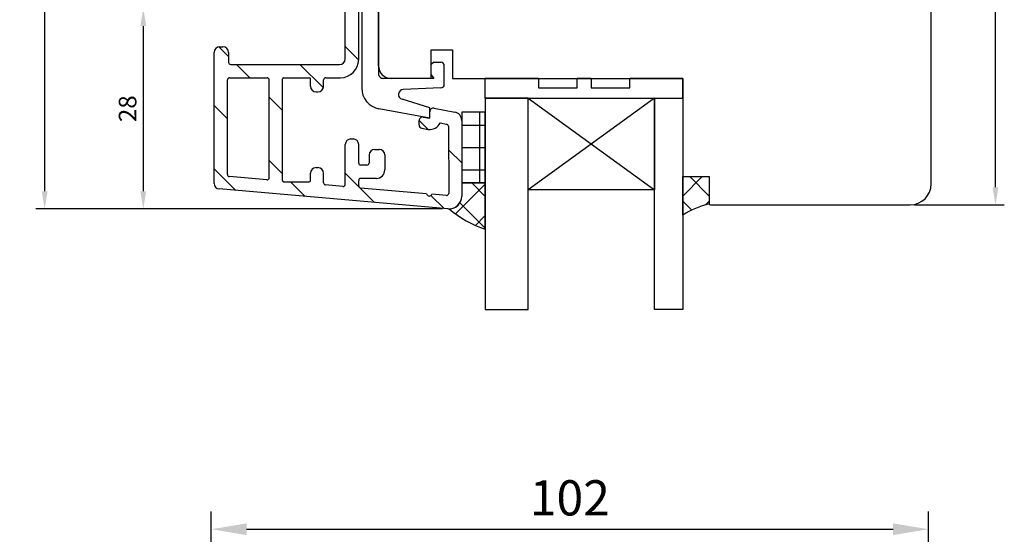
# Model space of a CAD drawing. Units: millimetres. Extents: x -14 to 643, y 6 to 485.
# Drawn here: x -12 to 128, y 325 to 398 of the extents above; entities that cross this region are included whole.
import ezdxf

# ---------------------------------------------------------------- set-up
doc = ezdxf.new("R2010")
doc.units = ezdxf.units.MM
for name, color, linetype in [('capotage aluminium', 1, 'Continuous'), ('clip pvc', 60, 'Continuous'), ('cotes', 150, 'Continuous'), ('joints silicone', 8, 'Continuous'), ('profiles bois', 7, 'Continuous'), ('vitrage', 4, 'Continuous')]:
    doc.layers.add(name, color=color, linetype=linetype)
doc.styles.get("Standard").update_dxf_attribs({"font": 'arial.ttf'})
doc.dimstyles.new('Annotatif', dxfattribs={"dimscale": 0, "dimtxt": 2.5, "dimasz": 2.5, "dimexe": 1.25, "dimexo": 0.625, "dimtad": 1, "dimdec": 0, "dimtxsty": 'Standard', "dimcen": 2.5, "dimadec": 0, "dimazin": 0, "dimtfac": 1, "dimtdec": 0, "dimtmove": 0, "dimatfit": 3, "dimfxl": 1, "dimarcsym": 0})

# ---------------------------------------------------------------- blocks, each defined once
blk = doc.blocks.new('*D19')
at = {"layer": 'cotes', "color": 0, "lineweight": -2, "transparency": 16777216}
for p, q in [((15.20538523644217, 319.4968154171522), (15.20538523644217, 328.5757765579589)), ((116.8978871333825, 319.4968154171522), (116.8978871333825, 328.5757765579589)), ((20.20538523644217, 326.0757765579589), (111.8978871333825, 326.0757765579589))]:
    blk.add_line(p, q, dxfattribs=at)
at = {"layer": 'cotes', "color": 0, "transparency": 16777216}
for points in [[(20.20538523644217, 326.9091098912922), (20.20538523644217, 325.2424432246256), (15.20538523644217, 326.0757765579589)], [(111.8978871333825, 326.9091098912922), (111.8978871333825, 325.2424432246256), (116.8978871333825, 326.0757765579589)]]:
    blk.add_solid(points, dxfattribs=at)
at = {"layer": 'Defpoints', "color": 0, "transparency": 16777216}
for p in [(116.8978871333825, 326.0757765579589), (15.20538523644217, 318.2468154171522), (116.8978871333825, 318.2468154171522)]:
    blk.add_point(p, dxfattribs=at)
at = {"layer": 'cotes', "color": 0, "transparency": 16777216, "insert": (66.05163618491235, 329.8786414965674), "char_height": 5, "attachment_point": 5}
blk.add_mtext('102', dxfattribs=at)
blk = doc.blocks.new('*D52')
at = {"layer": 'cotes', "color": 0, "lineweight": -2}
for p, q in [((4.92882013292542, 400.0002408373093), (4.303820132925314, 400.0002408373093)), ((5.553820132925315, 397.5002408373093), (5.55382013292532, 374.0365917553334)), ((37.4069957537475, 371.5365917553334), (4.303820132925321, 371.5365917553334))]:
    blk.add_line(p, q, dxfattribs=at)
at = {"layer": 'cotes', "color": 0}
for points in [[(5.137153466258648, 397.5002408373093), (5.970486799591982, 397.5002408373093), (5.553820132925314, 400.0002408373093)], [(5.137153466258653, 374.0365917553334), (5.970486799591987, 374.0365917553334), (5.553820132925321, 371.5365917553334)]]:
    blk.add_solid(points, dxfattribs=at)
at = {"layer": 'Defpoints', "color": 0}
for p in [(5.55382013292542, 400.0002408373093), (5.553820132925321, 371.5365917553334), (38.0319957537475, 371.5365917553334)]:
    blk.add_point(p, dxfattribs=at)
at = {"layer": 'cotes', "color": 0, "insert": (3.652387663621197, 385.7684162963212), "char_height": 2.5, "attachment_point": 5, "rotation": 90}
blk.add_mtext('28', dxfattribs=at)
blk = doc.blocks.new('*D56')
at = {"layer": 'cotes', "color": 0, "lineweight": -2}
for p, q in [((36.43398308893326, 474.4235282599187), (-9.678892632678874, 474.4235282599187)), ((-8.42889263267885, 374.0365917553332), (-8.42889263267887, 471.9235282599187)), ((47.97674076693428, 371.5365917553332), (-9.678892632678851, 371.5365917553332))]:
    blk.add_line(p, q, dxfattribs=at)
at = {"layer": 'cotes', "color": 0}
for points in [[(-8.845559299345537, 471.9235282599187), (-8.012225966012204, 471.9235282599187), (-8.42889263267887, 474.4235282599187)], [(-8.845559299345515, 374.0365917553332), (-8.012225966012183, 374.0365917553332), (-8.428892632678847, 371.5365917553332)]]:
    blk.add_solid(points, dxfattribs=at)
at = {"layer": 'Defpoints', "color": 0}
for p in [(-8.42889263267887, 474.4235282599187), (37.05898308893326, 474.4235282599187), (48.60174076693428, 371.5365917553332)]:
    blk.add_point(p, dxfattribs=at)
at = {"layer": 'cotes', "color": 0, "insert": (-10.3311777622831, 422.9800600076259), "char_height": 2.5, "attachment_point": 5, "rotation": 90}
blk.add_mtext('103', dxfattribs=at)
blk = doc.blocks.new('*D58')
at = {"layer": 'cotes', "color": 0, "lineweight": -2}
for p, q in [((114.5228871333826, 441.5870211434346), (127.6635314767124, 441.5870211434346)), ((126.4135314767124, 374.6088347201569), (126.4135314767124, 439.0870211434346)), ((114.9274085569825, 372.1088347201569), (127.6635314767124, 372.1088347201569))]:
    blk.add_line(p, q, dxfattribs=at)
at = {"layer": 'cotes', "color": 0}
for points in [[(125.9968648100458, 439.0870211434346), (126.8301981433791, 439.0870211434346), (126.4135314767124, 441.5870211434346)], [(125.9968648100458, 374.6088347201569), (126.8301981433791, 374.6088347201569), (126.4135314767124, 372.1088347201569)]]:
    blk.add_solid(points, dxfattribs=at)
at = {"layer": 'Defpoints', "color": 0}
for p in [(113.8978871333826, 441.5870211434346), (126.4135314767124, 441.5870211434346), (114.3024085569825, 372.1088347201569)]:
    blk.add_point(p, dxfattribs=at)
at = {"layer": 'cotes', "color": 0, "insert": (124.5120990074083, 406.8479279317957), "char_height": 2.5, "attachment_point": 5, "rotation": 90}
blk.add_mtext('69', dxfattribs=at)

msp = doc.modelspace()

# ---------------------------------------------------------------- hatches: boundary and pattern name
at = {"layer": 'capotage aluminium'}
h = msp.add_hatch(dxfattribs=at)
h.set_pattern_fill('ANSI31', color=256, angle=89.99999999999999)
h.set_pattern_definition([(134.9999999999999, (91.15153610594047, 391.4999998617523), (-4.490128060534579, -4.490128060534574), [])])
edge = h.paths.add_edge_path()
edge.add_line((25.45130722711912, 375.4043003783636), (29.10062356910754, 375.4043003783636))
edge.add_arc((29.10062356910754, 375.5543003783637), 0.15, 270, 360)
edge.add_line((29.2506235691074, 375.5543003783637), (29.2506235691074, 376.6046333709081))
edge.add_arc((30.05062356910759, 376.6046333709081), 0.8, 90, 180, ccw=False)
edge.add_line((30.05062356910759, 377.404633370908), (30.33062356910756, 377.404633370908))
edge.add_arc((30.33062356910756, 376.6046333709081), 0.8, 0, 90, ccw=False)
edge.add_line((31.13062356910751, 376.6046333709081), (31.13062356910751, 375.2412406695096))
edge.add_arc((31.43062356910747, 375.2412406695096), 0.3, 180, 265.0203934228139)
edge.add_line((31.40458322132037, 374.942372972548), (33.87795981599157, 374.7268676255708))
edge.add_arc((33.90400016377868, 375.0257353225325), 0.3, 265.0203934228139, 360)
edge.add_line((34.20400016377863, 375.0257353225325), (34.20400016377863, 380.6721063250571))
edge.add_arc((35.00400016377881, 380.6721063250571), 0.8, 90, 180, ccw=False)
edge.add_line((35.00400016377881, 381.472106325057), (35.30400016377877, 381.472106325057))
edge.add_arc((35.30400016377877, 380.6721063250571), 0.8, 0, 90, ccw=False)
edge.add_line((36.10400016377872, 380.6721063250571), (36.10400016377872, 378.0572628687551))
edge.add_arc((36.40400016377868, 378.0572628687551), 0.3, 180, 270)
edge.add_line((36.40400016377868, 377.7572628687552), (37.2717368016643, 377.7572628687552))
edge.add_arc((37.2717368016643, 378.0572628687551), 0.3, 270, 360)
edge.add_line((37.57173680166426, 378.0572628687551), (37.57173680166426, 379.1944367154247))
edge.add_arc((38.37173680166444, 379.1944367154247), 0.8, 90, 180, ccw=False)
edge.add_line((38.37173680166444, 379.9944367154247), (39.01089369537164, 379.9944367154247))
edge.add_arc((39.01089369537164, 379.1944367154247), 0.8, 0, 90, ccw=False)
edge.add_line((39.81089369537159, 379.1944367154247), (39.81089369537159, 377.0772628687551))
edge.add_arc((38.61089369537177, 377.0772628687551), 1.2, -90, 0, ccw=False)
edge.add_line((38.61089369537177, 375.8772628687551), (36.40400016377868, 375.8772628687551))
edge.add_arc((36.40400016377868, 375.5772628687551), 0.3, 90, 180)
edge.add_line((36.10400016377872, 375.5772628687551), (36.10400016377872, 374.8079102777725))
edge.add_arc((36.40400016377868, 374.8079102777725), 0.3, 180.0000000000065, 265.0203934228139)
edge.add_line((36.37795981599157, 374.5090425808108), (45.73550387786901, 373.6937195991616))
edge.add_arc((46.1119973188259, 373.7482932412316), 0.380428171265521, 188.2477182113824, 341.7930686342351)
edge.add_line((46.47337907210732, 373.6294285202767), (48.53891813794104, 373.449458064489))
edge.add_arc((48.56495848572814, 373.7483257614506), 0.3, 265.0203934228139, 360.2679537267925)
edge.add_line((48.8649552050411, 373.749728758769), (48.82039618161303, 383.2775879135211))
edge.add_arc((48.52040061745475, 383.275956507559), 0.3, 0.3115771233100433, 79.48791716663595)
edge.add_line((48.57513348006597, 383.5709214440354), (47.65702134824807, 383.7412837446289))
edge.add_arc((46.17430357952827, 384.4541469477932), 1.645182642779671, 262.89670665433727, 334.32261551466195, ccw=False)
edge.add_line((45.97086273618999, 382.8215913587347), (45.08179431036916, 382.986564391068))
edge.add_arc((45.17301574805452, 383.4781726185284), 0.5, 180, 259.4879171666359, ccw=False)
edge.add_line((44.67301574805452, 383.4781726185284), (44.67301574805452, 384.0899577047183))
edge.add_arc((45.17301574805452, 384.0899577047183), 0.5, 79.48791716663601, 180, ccw=False)
edge.add_line((45.26423718574011, 384.5815659321784), (46.19375717892154, 384.4090868209694))
edge.add_line((46.19375717892154, 384.4090868209694), (46.19375717892154, 385.3439223873286))
edge.add_arc((46.69375717892154, 385.3439223873286), 0.5, 79.48791716663601, 180, ccw=False)
edge.add_line((46.78497861660713, 385.8355306147888), (49.73994614797726, 385.287215164663))
edge.add_arc((49.52101469753217, 384.1073554187583), 1.2, 0.20789261397578684, 79.48791716663601, ccw=False)
edge.add_line((50.72100679832266, 384.1117095019297), (50.71264892927394, 373.3351957417336))
edge.add_arc((48.91264947062228, 373.3365917553329), 1.8, 265.020393422814, 359.95556350255157, ccw=False)
edge.add_line((48.75640738389899, 371.5433855735635), (16.34046573260918, 374.3677871500168))
edge.add_arc((16.40990666004183, 375.1647676752478), 0.8, 180, 265.020393422814, ccw=False)
edge.add_line((15.60990666004164, 375.1647676752478), (15.60990666004164, 393.7558691435452))
edge.add_arc((16.40990666004183, 393.7558691435452), 0.8, 90, 180, ccw=False)
edge.add_line((16.40990666004183, 394.5558691435452), (16.85772670135844, 394.5558691435452))
edge.add_arc((16.85772670135844, 393.7558691435452), 0.8, 0, 90, ccw=False)
edge.add_line((17.6577267013584, 393.7558691435452), (17.6577267013584, 392.3399499226092))
edge.add_arc((17.95772670135858, 392.3399499226092), 0.3, 180, 270)
edge.add_line((17.95772670135858, 392.0399499226092), (33.40400016377868, 392.0399499226092))
edge.add_arc((33.40400016377868, 392.8399499226092), 0.8, 270, 360)
edge.add_line((34.20400016377863, 392.8399499226092), (34.20400016377863, 408.1308586799458))
edge.add_arc((35.70400016377863, 408.1308586799458), 1.5, 90, 180, ccw=False)
edge.add_line((35.70400016377863, 409.6308586799458), (36.27699937502922, 409.6308586799458))
edge.add_line((36.27699937502922, 409.6308586799458), (40.28813302710643, 411.0935314976887))
edge.add_arc((42.34365311084736, 405.4566141499409), 6, 90, 110.03454721215039, ccw=False)
edge.add_line((42.34365311084736, 411.4566141499409), (42.71769635996208, 411.4566141499409))
edge.add_line((42.71769635996208, 411.4566141499409), (42.71769635996208, 409.556614149941))
edge.add_line((42.71769635996208, 409.556614149941), (42.14935147369152, 409.556614149941))
edge.add_arc((42.14935147369152, 406.556614149941), 3, 90, 110.0345472121504)
edge.add_line((41.12159143182117, 409.3750728238147), (39.92776562272394, 408.9397403937469))
edge.add_arc((39.97915362481746, 408.7988174600533), 0.15, 110.0345472121504, 180)
edge.add_line((39.82915362481737, 408.7988174600533), (39.82915362481737, 406.9206072361481))
edge.add_arc((39.12915362481755, 406.9206072361481), 0.7, -90, 0, ccw=False)
edge.add_line((39.12915362481755, 406.2206072361481), (38.31991036445498, 406.2206072361481))
edge.add_arc((38.31991036445498, 406.9206072361481), 0.7, 180, 270, ccw=False)
edge.add_line((37.61991036445471, 406.9206072361481), (37.61991036445471, 407.8838138156005))
edge.add_arc((37.46991036445485, 407.8838138156005), 0.15, 0, 110.0345472121504)
edge.add_line((37.41852236236133, 408.0247367492942), (36.30122415959187, 407.6173103575914))
edge.add_arc((36.4040001637789, 407.3354644902038), 0.3, 110.0345472121504, 180)
edge.add_line((36.10400016377872, 407.3354644902038), (36.10400016377872, 392.7599499226092))
edge.add_arc((33.50400016377881, 392.7599499226092), 2.6, -90, 0, ccw=False)
edge.add_line((33.50400016377881, 390.1599499226091), (31.43062356910747, 390.1599499226091))
edge.add_arc((31.43062356910747, 389.8599499226091), 0.3, 90, 180)
edge.add_line((31.13062356910751, 389.8599499226091), (31.13062356910751, 388.9556634938936))
edge.add_arc((30.33062356910756, 388.9556634938936), 0.8, -90, 0, ccw=False)
edge.add_line((30.33062356910756, 388.1556634938934), (30.05062356910759, 388.1556634938934))
edge.add_arc((30.05062356910759, 388.9556634938936), 0.8, 180, 270, ccw=False)
edge.add_line((29.2506235691074, 388.9556634938936), (29.25062356910763, 390.0099499226092))
edge.add_arc((29.10062356910754, 390.0099499226092), 0.15, 0, 90)
edge.add_line((29.10062356910754, 390.1599499226091), (25.45130722711912, 390.1599499226091))
edge.add_arc((25.45130722711912, 390.0099499226092), 0.15, 90, 180)
edge.add_line((25.30130722711903, 390.0099499226092), (25.30130722711903, 375.5543003783637))
edge.add_arc((25.45130722711912, 375.5543003783637), 0.15, 180, 270)
edge = h.paths.add_edge_path(flags=16)
edge.add_arc((23.12130722711896, 389.8599499226091), 0.3, 0, 90)
edge.add_line((23.12130722711896, 390.1599499226091), (17.78990666004171, 390.1599499226091))
edge.add_arc((17.78990666004171, 389.8599499226091), 0.3, 90, 180)
edge.add_line((17.48990666004175, 389.8599499226091), (17.48990666004175, 376.4297565780203))
edge.add_arc((17.78990666004171, 376.4297565780203), 0.3, 180, 265.0203934228139)
edge.add_line((17.76386631225461, 376.1308888810589), (23.09526687933186, 375.6663638541959))
edge.add_arc((23.12130722711896, 375.9652315511574), 0.3, 265.0203934228139, 360)
edge.add_line((23.42130722711892, 375.9652315511574), (23.42130722711914, 389.8599499226091))
at = {"layer": 'joints silicone'}
h = msp.add_hatch(dxfattribs=at)
h.set_pattern_fill('ANSI37', color=256)
h.set_pattern_definition([(45, (83.94220473107103, 334.841654191208), (-2.245064030267288, 2.245064030267288), []), (135, (83.94220473107103, 334.841654191208), (-2.245064030267288, -2.245064030267288), [])])
edge = h.paths.add_edge_path()
edge.add_arc((88.53012941065455, 360.7375093055391), 11.83390799170314, 103.198255848809, 123.1658918811766)
edge.add_line((82.05621251670314, 370.6435568728742), (82.0562125167032, 376.1401940424002))
edge.add_line((82.0562125167032, 376.1401940424002), (85.82819694543886, 376.1401940424001))
edge.add_line((85.82819694543886, 376.1401940424001), (85.82819694543886, 372.2588347201565))
h = msp.add_hatch(dxfattribs=at)
h.set_pattern_fill('ANSI37', color=256, angle=-180)
h.set_pattern_definition([(225, (257.47279400522, 371.9426080038207), (2.245064030267288, -2.245064030267289), []), (314.9999999999999, (257.47279400522, 371.9426080038207), (2.245064030267289, 2.245064030267287), [])])
edge = h.paths.add_edge_path()
edge.add_arc((59.28573265288972, 383.9622764136344), 16.17424393068454, 230.1954692176633, 251.1408882765397)
edge.add_line((54.05753484795392, 368.6563261183488), (54.05753484795392, 375.2288898892925))
edge.add_line((54.05753484795392, 375.2288898892925), (50.73503366527817, 375.2288898892925))
edge.add_line((50.73503366527817, 375.2288898892925), (50.71252494594506, 373.3154192889768))
edge.add_arc((48.91233886689167, 373.3368993685057), 1.80031086844996, 270.6085388103573, 359.9457812313498)
at = {"layer": 'vitrage'}
h = msp.add_hatch(dxfattribs=at)
h.set_pattern_fill('NET', color=256, angle=-180)
h.set_pattern_definition([(180, (256.4846946279947, 380.2454342085902), (-1.166476076187854e-15, -3.175), []), (270, (256.4846946279947, 380.2454342085902), (3.175, -1.360888755552496e-15), [])])
h.paths.add_polyline_path([(50.73503366527817, 375.229787734364), (54.05753484795392, 375.2288898892925), (54.05753484795392, 385.2610806828165), (50.73503366527817, 385.2619785278881)])

# ---------------------------------------------------------------- linework, layer by layer
at = {"layer": 'capotage aluminium'}
for p, q in [((34.20400016377863, 392.8399499226092), (34.20400016377863, 408.1308586799458)), ((36.10400016377872, 392.7599499226092), (36.10400016377872, 407.3354644902038)), ((16.40990666004183, 394.5558691435452), (16.85772670135844, 394.5558691435452)), ((15.60990666004164, 375.1647676752478), (15.60990666004164, 393.7558691435452)), ((17.6577267013584, 393.7558691435452), (17.6577267013584, 392.3399499226092)), ((17.95772670135858, 392.0399499226092), (33.40400016377868, 392.0399499226092)), ((17.48990666004175, 376.4297565780203), (17.48990666004175, 389.8599499226091)), ((17.78990666004171, 390.1599499226091), (23.12130722711896, 390.1599499226091)), ((23.42130722711892, 375.9652315511574), (23.42130722711914, 389.8599499226091)), ((25.30130722711903, 375.5543003783637), (25.30130722711903, 390.0099499226092)), ((25.45130722711912, 390.1599499226091), (29.10062356910754, 390.1599499226091)), ((29.2506235691074, 388.9556634938936), (29.25062356910763, 390.0099499226092)), ((31.13062356910751, 388.9556634938936), (31.13062356910751, 389.8599499226091)), ((31.43062356910747, 390.1599499226091), (33.50400016377881, 390.1599499226091)), ((30.05062356910759, 388.1556634938934), (30.33062356910756, 388.1556634938934)), ((46.78497861660713, 385.8355306147888), (49.73994614797726, 385.287215164663)), ((44.67301574805452, 383.4781726185284), (44.67301574805452, 384.0899577047183)), ((45.26423718574011, 384.5815659321784), (46.19375717892154, 384.4090868209694)), ((46.19375717892154, 384.4090868209694), (46.19375717892154, 385.3439223873286)), ((50.72100679832266, 384.1117095019297), (50.71264892927394, 373.3351957417336)), ((45.08179431036916, 382.986564391068), (45.97086273618999, 382.8215913587347)), ((47.65702134824807, 383.7412837446289), (48.57513348006597, 383.5709214440354)), ((48.82039618161303, 383.2775879135211), (48.8649552050411, 373.749728758769)), ((35.00400016377881, 381.472106325057), (35.30400016377877, 381.472106325057)), ((34.20400016377863, 375.0257353225325), (34.20400016377863, 380.6721063250571)), ((36.10400016377872, 378.0572628687551), (36.10400016377872, 380.6721063250571)), ((38.37173680166444, 379.9944367154247), (39.01089369537164, 379.9944367154247)), ((37.57173680166426, 379.1944367154247), (37.57173680166426, 378.0572628687551)), ((39.81089369537159, 379.1944367154247), (39.81089369537159, 377.0772628687551)), ((30.05062356910759, 377.404633370908), (30.33062356910756, 377.404633370908)), ((37.2717368016643, 377.7572628687552), (36.40400016377868, 377.7572628687552)), ((23.09526687933186, 375.6663638541959), (17.76386631225461, 376.1308888810589)), ((29.2506235691074, 375.5543003783637), (29.2506235691074, 376.6046333709081)), ((31.13062356910751, 375.2412406695096), (31.13062356910751, 376.6046333709081)), ((38.61089369537177, 375.8772628687551), (36.40400016377868, 375.8772628687551)), ((48.75640738389899, 371.5433855735635), (16.34046573260918, 374.3677871500168)), ((25.45130722711912, 375.4043003783636), (29.10062356910754, 375.4043003783636)), ((33.87795981599157, 374.7268676255708), (31.40458322132037, 374.942372972548)), ((36.10400016377872, 374.8079102777725), (36.10400016377872, 375.5772628687551)), ((45.73550387786901, 373.6937195991616), (36.37795981599157, 374.5090425808108)), ((48.53891813794104, 373.449458064489), (46.47337907210732, 373.6294285202767))]:
    msp.add_line(p, q, dxfattribs=at)
for centre, radius, start, end in [((16.40990666004183, 393.7558691435452), 0.8, 90, 180), ((16.85772670135844, 393.7558691435452), 0.8, 0, 90), ((33.40400016377868, 392.8399499226092), 0.8, 270, 0), ((33.50400016377881, 392.7599499226092), 2.6, 270, 0), ((17.95772670135858, 392.3399499226092), 0.3, 180, 270), ((17.78990666004171, 389.8599499226091), 0.3, 90, 180), ((23.12130722711896, 389.8599499226091), 0.3, 0, 90), ((25.45130722711912, 390.0099499226092), 0.15, 90, 180), ((29.10062356910754, 390.0099499226092), 0.15, 0, 90), ((31.43062356910747, 389.8599499226091), 0.3, 90, 180), ((30.05062356910759, 388.9556634938936), 0.8, 180, 270), ((30.33062356910756, 388.9556634938936), 0.8, 270, 0), ((46.69375717892154, 385.3439223873286), 0.5, 79.48791716663595, 180), ((45.17301574805452, 384.0899577047183), 0.5, 79.48791716663595, 180), ((49.52101469753217, 384.1073554187583), 1.2, 0.2078926139757923, 79.48791716663595), ((45.17301574805452, 383.4781726185284), 0.5, 180, 259.4879171666359), ((46.17430357952827, 384.4541469477932), 1.645182642779671, 262.8967066543373, 334.3226155146619), ((48.52040061745475, 383.275956507559), 0.3, 0.3115771233100433, 79.48791716663595), ((35.00400016377881, 380.6721063250571), 0.8, 90, 180), ((35.30400016377877, 380.6721063250571), 0.8, 0, 90), ((38.37173680166444, 379.1944367154247), 0.8, 90, 180), ((39.01089369537164, 379.1944367154247), 0.8, 0, 90), ((30.05062356910759, 376.6046333709081), 0.8, 90, 180), ((30.33062356910756, 376.6046333709081), 0.8, 0, 90), ((36.40400016377868, 378.0572628687551), 0.3, 180, 270), ((37.2717368016643, 378.0572628687551), 0.3, 270, 0), ((38.61089369537177, 377.0772628687551), 1.2, 270, 0), ((17.78990666004171, 376.4297565780203), 0.3, 180, 265.0203934228139), ((23.12130722711896, 375.9652315511574), 0.3, 265.0203934228139, 0), ((36.40400016377868, 375.5772628687551), 0.3, 90, 180), ((16.40990666004183, 375.1647676752478), 0.8, 180, 265.0203934228139), ((25.45130722711912, 375.5543003783637), 0.15, 180, 270), ((29.10062356910754, 375.5543003783637), 0.15, 270, 0), ((31.43062356910747, 375.2412406695096), 0.3, 180, 265.0203934228139), ((33.90400016377868, 375.0257353225325), 0.3, 265.0203934228139, 0), ((36.40400016377868, 374.8079102777725), 0.3, 180.0000000000065, 265.0203934228139), ((46.1119973188259, 373.7482932412316), 0.380428171265521, 188.2477182113824, 341.7930686342351), ((48.56495848572814, 373.7483257614506), 0.3, 265.0203934228139, 0.2679537267925348), ((48.91264947062228, 373.3365917553329), 1.8, 265.0203934228139, 359.9555635025516)]:
    msp.add_arc(centre, radius, start, end, dxfattribs=at)
at = {"layer": 'clip pvc'}
for p, q in [((36.52652578555413, 403.0028722460482), (36.52652578555413, 388.6974496174509)), ((38.90659871387257, 402.875880058195), (38.90659871387257, 390.7662638938173)), ((46.75813026163328, 392.3601749049239), (46.37306390395011, 392.0171847776559)), ((46.37306390395011, 390.5935148726019), (46.37306390395011, 392.0171847776558)), ((46.75813026163328, 392.3601749049239), (47.74869742605338, 392.3601749049239)), ((48.24869742605338, 389.2238356435367), (48.24869742605338, 391.8601749049239)), ((46.75813026163328, 390.0686287759199), (39.60683019494232, 390.0662639320912)), ((46.37306390395011, 390.5935148726019), (46.75813026163328, 390.0686287759199)), ((47.77183239079116, 388.7243711569046), (42.42314036784936, 388.4766222084695)), ((46.19375717892186, 385.8761728319673), (42.24679554392881, 387.1092175951919)), ((46.19375717892186, 384.4090868209695), (38.97919715944138, 385.7478002526894)), ((46.19375717892186, 384.4090868209695), (46.19375717892186, 385.8761728319673))]:
    msp.add_line(p, q, dxfattribs=at)
for centre, radius, start, end in [((47.74869742605338, 391.8601749049239), 0.5, 0, 90), ((39.6065987138725, 390.7662638938173), 0.7, 180, 270.0189469836808), ((39.52652578555413, 388.6974496174509), 3, 180, 259.4879171666392), ((42.45552931848229, 387.7773719271847), 0.7, 92.6520185391874, 252.6510108637358), ((47.74869742605338, 389.2238356435367), 0.5, 272.6520185391874, 0)]:
    msp.add_arc(centre, radius, start, end, dxfattribs=at)
at = {"layer": 'joints silicone'}
for p, q in [((82.05621251670314, 370.6435568728742), (82.0562125167032, 376.1401940424002)), ((82.0562125167032, 376.1401940424002), (85.82819694543886, 376.1401940424001)), ((85.82819694543886, 376.1401940424001), (85.82819694543886, 372.2588347201565)), ((50.73503366527817, 375.2288898892925), (50.71252494594506, 373.3154192889768)), ((54.05753484795392, 375.2288898892925), (50.73503366527817, 375.2288898892925)), ((54.05753484795392, 368.6563261183488), (54.05753484795392, 375.2288898892925))]:
    msp.add_line(p, q, dxfattribs=at)
for centre, radius, start, end in [((48.91233886689167, 373.3368993685057), 1.80031086844996, 270.6085388103573, 359.9457812313498), ((59.28573265288972, 383.9622764136344), 16.17424393068454, 230.1954692176633, 251.1408882765397), ((88.53012941065455, 360.7375093055391), 11.83390799170314, 103.198255848809, 123.1658918811766)]:
    msp.add_arc(centre, radius, start, end, dxfattribs=at)
at = {"layer": 'profiles bois'}
for p, q in [((117.3024085569824, 375.1088347201566), (117.3024085569824, 438.5870211434343)), ((38.90659871387257, 391.8686287759198), (38.90659871387257, 402.5316940336049)), ((46.37306390395011, 390.0686287759199), (46.37306390395011, 394.1444531510242)), ((46.37306390395011, 394.1444531510242), (49.39381973478126, 394.1444531510242)), ((49.39381973478126, 394.1444531510242), (49.39381973478126, 390.0686287759199)), ((46.37306390395011, 390.0686287759199), (40.70659871387264, 390.0686287759199)), ((49.39381973478126, 390.0686287759199), (82.05621251670314, 390.0686287759198)), ((82.05621251670314, 390.0686287759198), (82.05621251670314, 376.1401940424001)), ((82.05621251670314, 376.1401940424001), (85.82819694543886, 376.1401940424001)), ((85.82819694543886, 376.1401940424001), (85.82819694543892, 372.2588347201565)), ((85.97819694543895, 372.1088347201566), (114.3024085569824, 372.1088347201566))]:
    msp.add_line(p, q, dxfattribs=at)
for centre, radius, start, end in [((40.70659871387264, 391.8686287759198), 1.8, 180, 270), ((114.3024085569824, 375.1088347201566), 3, 270, 0), ((85.97819694543895, 372.2588347201565), 0.15, 180, 270)]:
    msp.add_arc(centre, radius, start, end, dxfattribs=at)
at = {"layer": 'vitrage'}
for p, q in [((60.13048806276655, 387.2370390498089), (78.06923172673092, 374.2572132352676)), ((78.06923172673092, 387.2370390498089), (60.13048806276655, 374.2572132352676))]:
    msp.add_line(p, q, dxfattribs=at)
for points in [[(61.62494435582963, 390.0686287759198), (53.99973865987764, 390.0686287759199), (53.99973865987764, 387.2370390498089), (82.05621251670314, 387.2370390498089), (82.05621251670314, 390.0686287759198), (74.55621251670314, 390.0686287759198)], [(61.62494435582963, 390.0686287759197), (61.62494435582963, 388.7386599325608), (67.1108321770877, 388.7386599325609), (67.1108321770877, 390.0686287759198)], [(69.07032469544507, 390.0686287759198), (67.1108321770877, 390.0686287759198)], [(69.07032469544507, 390.0686287759198), (69.07032469544507, 388.7386599325608), (74.55621251670314, 388.7386599325609), (74.55621251670314, 390.0686287759198)]]:
    msp.add_lwpolyline(points, dxfattribs=at)
for points in [[(54.05753484795392, 357.268844130842), (60.13048806276655, 357.268844130842), (60.13048806276655, 387.2370390498089), (54.05753484795392, 387.2370390498089)], [(60.13048806276655, 387.2370390498089), (78.06923172673092, 387.2370390498089), (78.06923172673092, 374.2572132352676), (60.13048806276655, 374.2572132352676)], [(82.05621251670314, 357.268844130842), (78.06923172673092, 357.268844130842), (78.06923172673092, 387.2370390498089), (82.05621251670314, 387.2370390498089)], [(50.73503366527817, 375.229787734364), (54.05753484795392, 375.2288898892925), (54.05753484795392, 385.2610806828165), (50.73503366527817, 385.2619785278881)]]:
    msp.add_lwpolyline(points, close=True, dxfattribs=at)

# ---------------------------------------------------------------- dimensions: what is measured, and where the dimension line sits
at = {"layer": 'cotes'}
for base, p1, p2, picture, middle in [((-8.42889263267887, 474.4235282599187), (48.60174076693426, 371.5365917553331), (37.05898308893325, 474.4235282599185), '*D56', (-10.3311777622831, 422.9800600076259)), ((126.4135314767124, 441.5870211434346), (114.3024085569824, 372.1088347201568), (113.8978871333825, 441.5870211434344), '*D58', (124.5120990074083, 406.8479279317957)), ((5.553820132925321, 371.5365917553334), (5.553820132925418, 400.000240837309), (38.03199575374749, 371.5365917553333), '*D52', (3.652387663621197, 385.7684162963212))]:
    dim = msp.add_linear_dim(base=base, p1=p1, p2=p2, angle=270, dimstyle='Annotatif', dxfattribs=at)
    dim.commit()
    dim.dimension.update_dxf_attribs({"geometry": picture, "text_midpoint": middle})
dim = msp.add_linear_dim(base=(116.8978871333825, 326.0757765579589), p1=(15.20538523644217, 318.2468154171522), p2=(116.8978871333825, 318.2468154171522), dimstyle='Annotatif', dxfattribs=at)
dim.commit()
dim.dimension.update_dxf_attribs({"geometry": '*D19', "text_midpoint": (66.05163618491235, 329.8786414965674)})

doc.saveas('drawing.dxf')
